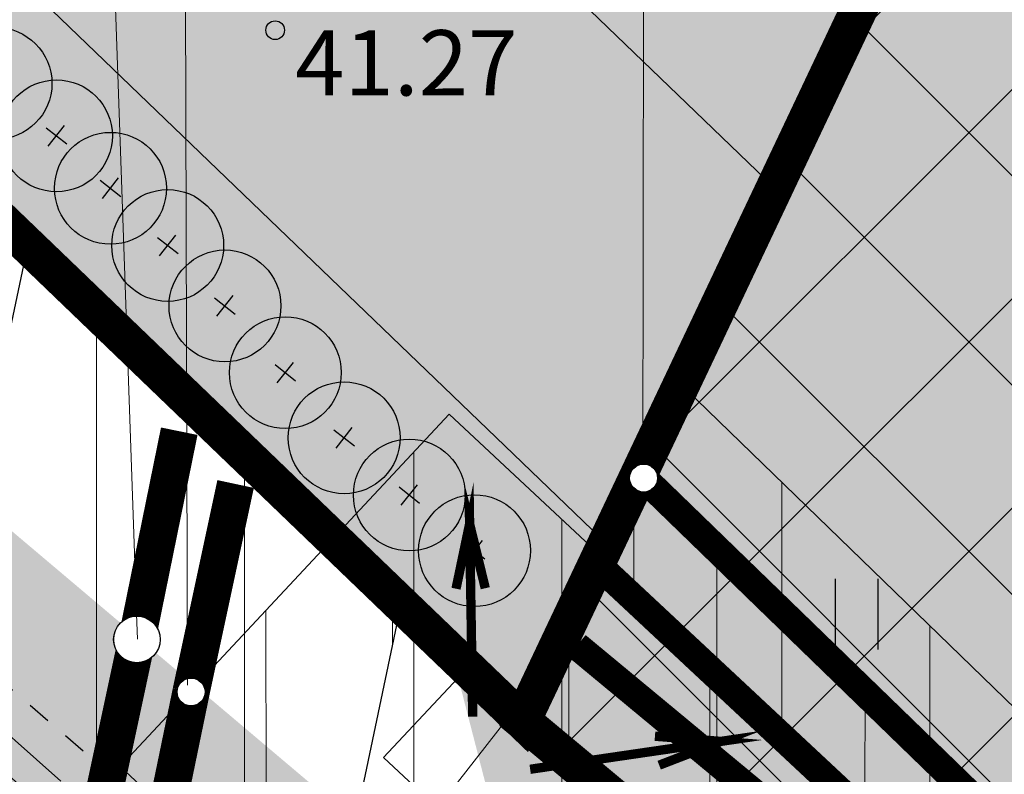
# Model space of a CAD drawing. Units: metres. Extents: x 248 to 548552, y 15 to 6584367.
# Drawn here: x 547457 to 547468, y 6584022 to 6584030 of the extents above; entities that cross this region are included whole.
import ezdxf
from ezdxf.enums import TextEntityAlignment as Align

# ---------------------------------------------------------------- set-up
doc = ezdxf.new("R2010")
doc.units = ezdxf.units.M
doc.header["$LTSCALE"] = 0.5
doc.set_wipeout_variables(frame=1)
doc.linetypes.add('DASHED2', pattern=[0.375, 0.25, -0.125])
doc.linetypes.add('KRUUSKILL', pattern=[2, 1, -1])
doc.layers.get('0').update_dxf_attribs({"lineweight": 9})
for name, color, linetype in [('A_geoalus', 7, 'Continuous'), ('A_Tammi_tee_pohiprojekt', 7, 'Continuous'), ('dp_krundisihtotstarve#elamumaa', 51, 'Continuous'), ('dp_krunt', 1, 'Continuous'), ('dp_servituut#tee', 172, 'Continuous'), ('dp_tehno_el_lp', 5, 'Continuous'), ('dp_tehno_gaas_lp', 7, 'Continuous'), ('dp_tehno_gaas_trass', 14, 'Continuous'), ('dp_tehno_vk_yhis_kanal_lp', 244, 'Continuous'), ('dp_tehno_vk_yhis_vesi_lp', 7, 'Continuous'), ('HALJASTUS', 82, 'Continuous'), ('KORGUS-EH2000', 7, 'Continuous'), ('TEE', 7, 'Continuous'), ('v_piire', 180, 'Continuous'), ('v_servituut#tehno', 6, 'Continuous'), ('v_tekst', 7, 'Continuous'), ('v_vihmapeenar#ala', 5, 'Continuous')]:
    doc.layers.add(name, color=color, linetype=linetype)
for name, color, linetype, lineweight in [('dp_juurdep_krunt', 7, 'Continuous', 0), ('TL_katend_AB_KT', 41, 'Continuous', 9), ('TL_katend_puiste_killustik', 11, 'Continuous', 9), ('v_haljastus', 96, 'Continuous', 9), ('v_tehno_tekst', 7, 'Continuous', 18), ('v_transp_tee', 9, 'Continuous', 9)]:
    doc.layers.add(name, color=color, linetype=linetype, lineweight=lineweight)
for name, color, linetype, lineweight, true_color in [('dp_tehno_side_trass', 4, 'SIDE_KPROJEKT', 9, 0x00ffff), ('TL_katend_haljastus_muru', 7, 'Continuous', 9, 0xe9ffa8), ('TL_mulle_reljeef', 7, 'Continuous', 9, 0x007f1f), ('TL_tee_servajoon', 1, 'Continuous', 9, 0xff0000)]:
    doc.layers.add(name, color=color, linetype=linetype, lineweight=lineweight, true_color=true_color)
doc.layers.add('dp_tehno_vk_yhis_kanal_trass', color=7, linetype='Continuous', true_color=0x4c0000)
doc.layers.add('dp_tehno_vk_yhis_vesi_trass', color=7, linetype='Continuous', true_color=0x0052a5)
doc.styles.add('ITALIC', font='italic.shx')
doc.styles.add('KPR-jooned', font='romand.shx')
doc.styles.add('ROMANS', font='romans.shx', dxfattribs={"height": 1})
doc.styles.get("Standard").update_dxf_attribs({"font": 'romans.shx', "height": 0.9})
doc.linetypes.add('FENCELINE2', pattern='A,6.35,-2.54,[132,ltypeshp.shx,S=2.54,R=0,X=-2.54,Y=0],-2.54,25.4', length=36.83)
doc.linetypes.add('Gaas1', pattern='A,3.4,-0.4,["G1",Standard,S=0.5,R=0,X=-0.1,Y=-0.25],-1.2', length=5)
doc.linetypes.add('Kanal1', pattern='A,3.4,-0.4,["K1",Standard,S=0.5,R=0,X=-0.1,Y=-0.25],-1.2', length=5)
doc.linetypes.add('SIDE_KPROJEKT', pattern='A,9.5,-1.25,["/",KPR-jooned,S=1,R=0,X=-0.55,Y=-0.5],-1.25', length=12)
doc.linetypes.add('T.KAABEL', pattern='A,1.3,-0.7,1.3,-0.7,["W1",ROMANS,S=0.5,R=0,X=-0.25,Y=-0.25],-1', length=5)
doc.linetypes.add('Vesi1', pattern='A,3.4,-0.4,["V1",Standard,S=0.5,R=0,X=-0.1,Y=-0.25],-1.2', length=5)

# ---------------------------------------------------------------- blocks, each defined once
blk = doc.blocks.new('VKT kanalisatsiooni kontrollkaev')
at = {"color": 0, "linetype": 'ByBlock', "lineweight": -2}
blk.add_wipeout([(-0.03922954786392244, 0.49845866686656404), (-0.11672268192795261, 0.4861849601988384), (-0.19134171618254486, 0.4619397662556435), (-0.2612492823579744, 0.4263200821770461), (-0.3247240241650918, 0.38020298280001574), (-0.38020298280001547, 0.32472402416509194), (-0.4263200821770461, 0.2612492823579744), (-0.4619397662556433, 0.1913417161825448), (-0.4861849601988383, 0.11672268192795276), (-0.498458666866564, 0.03922954786392241), (-0.498458666866564, -0.03922954786392241), (-0.4861849601988384, -0.11672268192795265), (-0.4619397662556434, -0.19134171618254492), (-0.4263200821770461, -0.2612492823579743), (-0.3802029828000155, -0.3247240241650917), (-0.3247240241650921, -0.3802029828000153), (-0.26124928235797473, -0.42632008217704587), (-0.19134171618254517, -0.46193976625564326), (-0.11672268192795301, -0.48618496019883817), (-0.039229547863922784, -0.4984586668665639), (0.03922954786392216, -0.49845866686656404), (0.11672268192795243, -0.4861849601988384), (0.19134171618254459, -0.4619397662556435), (0.26124928235797423, -0.4263200821770463), (0.3247240241650916, -0.38020298280001563), (0.38020298280001524, -0.32472402416509216), (0.42632008217704587, -0.26124928235797473), (0.4619397662556432, -0.19134171618254525), (0.48618496019883817, -0.1167226819279531), (0.498458666866564, -0.03922954786392285), (0.498458666866564, 0.039229547863921965), (0.4861849601988384, 0.11672268192795232), (0.46193976625564354, 0.19134171618254436), (0.42632008217704626, 0.2612492823579742), (0.38020298280001563, 0.3247240241650917), (0.3247240241650921, 0.3802029828000153), (0.26124928235797473, 0.42632008217704587), (0.1913417161825452, 0.46193976625564326), (0.11672268192795303, 0.48618496019883817), (0.039229547863922846, 0.49845866686656404)], dxfattribs=at)
blk.add_circle((0, 0), 0.5, dxfattribs=at)
blk = doc.blocks.new('VKT veevarustus maakraan')
at = {"color": 0, "linetype": 'ByBlock', "lineweight": -2}
blk.add_wipeout([(-0.03922954786392244, 0.49845866686656404), (-0.11672268192795261, 0.4861849601988384), (-0.19134171618254486, 0.4619397662556435), (-0.2612492823579744, 0.4263200821770461), (-0.3247240241650918, 0.38020298280001574), (-0.38020298280001547, 0.32472402416509194), (-0.4263200821770461, 0.2612492823579744), (-0.4619397662556433, 0.1913417161825448), (-0.4861849601988383, 0.11672268192795276), (-0.498458666866564, 0.03922954786392241), (-0.498458666866564, -0.03922954786392241), (-0.4861849601988384, -0.11672268192795265), (-0.4619397662556434, -0.19134171618254492), (-0.4263200821770461, -0.2612492823579743), (-0.3802029828000155, -0.3247240241650917), (-0.3247240241650921, -0.3802029828000153), (-0.26124928235797473, -0.42632008217704587), (-0.19134171618254517, -0.46193976625564326), (-0.11672268192795301, -0.48618496019883817), (-0.039229547863922784, -0.4984586668665639), (0.03922954786392216, -0.49845866686656404), (0.11672268192795243, -0.4861849601988384), (0.19134171618254459, -0.4619397662556435), (0.26124928235797423, -0.4263200821770463), (0.3247240241650916, -0.38020298280001563), (0.38020298280001524, -0.32472402416509216), (0.42632008217704587, -0.26124928235797473), (0.4619397662556432, -0.19134171618254525), (0.48618496019883817, -0.1167226819279531), (0.498458666866564, -0.03922954786392285), (0.498458666866564, 0.039229547863921965), (0.4861849601988384, 0.11672268192795232), (0.46193976625564354, 0.19134171618254436), (0.42632008217704626, 0.2612492823579742), (0.38020298280001563, 0.3247240241650917), (0.3247240241650921, 0.3802029828000153), (0.26124928235797473, 0.42632008217704587), (0.1913417161825452, 0.46193976625564326), (0.11672268192795303, 0.48618496019883817), (0.039229547863922846, 0.49845866686656404)], dxfattribs=at)
blk.add_circle((0, 0), 0.5, dxfattribs=at)
blk = doc.blocks.new('VKT gaasitorustiku maakraan')
at = {"color": 0, "linetype": 'ByBlock', "lineweight": -2}
blk.add_wipeout([(-0.03922954786392244, 0.49845866686656404), (-0.11672268192795261, 0.4861849601988384), (-0.19134171618254486, 0.4619397662556435), (-0.2612492823579744, 0.4263200821770461), (-0.3247240241650918, 0.38020298280001574), (-0.38020298280001547, 0.32472402416509194), (-0.4263200821770461, 0.2612492823579744), (-0.4619397662556433, 0.1913417161825448), (-0.4861849601988383, 0.11672268192795276), (-0.498458666866564, 0.03922954786392241), (-0.498458666866564, -0.03922954786392241), (-0.4861849601988384, -0.11672268192795265), (-0.4619397662556434, -0.19134171618254492), (-0.4263200821770461, -0.2612492823579743), (-0.3802029828000155, -0.3247240241650917), (-0.3247240241650921, -0.3802029828000153), (-0.26124928235797473, -0.42632008217704587), (-0.19134171618254517, -0.46193976625564326), (-0.11672268192795301, -0.48618496019883817), (-0.039229547863922784, -0.4984586668665639), (0.03922954786392216, -0.49845866686656404), (0.11672268192795243, -0.4861849601988384), (0.19134171618254459, -0.4619397662556435), (0.26124928235797423, -0.4263200821770463), (0.3247240241650916, -0.38020298280001563), (0.38020298280001524, -0.32472402416509216), (0.42632008217704587, -0.26124928235797473), (0.4619397662556432, -0.19134171618254525), (0.48618496019883817, -0.1167226819279531), (0.498458666866564, -0.03922954786392285), (0.498458666866564, 0.039229547863921965), (0.4861849601988384, 0.11672268192795232), (0.46193976625564354, 0.19134171618254436), (0.42632008217704626, 0.2612492823579742), (0.38020298280001563, 0.3247240241650917), (0.3247240241650921, 0.3802029828000153), (0.26124928235797473, 0.42632008217704587), (0.1913417161825452, 0.46193976625564326), (0.11672268192795303, 0.48618496019883817), (0.039229547863922846, 0.49845866686656404)], dxfattribs=at)
blk.add_circle((0, 0), 0.5, dxfattribs=at)
blk = doc.blocks.new('HEIN')
at = {"color": 0, "linetype": 'Continuous'}
for p, q in [((-0.4550559781346237, 0.7611157096907846), (-0.4550559781346237, -0.7611157096907846)), ((0.4550559781346237, 0.7611157096907846), (0.4550559781346237, -0.7611157096907846))]:
    blk.add_line(p, q, dxfattribs=at)
blk = doc.blocks.new('A$Cba0dd7b4')
at = {"layer": 'HALJASTUS', "color": 251, "linetype": 'Continuous', "ltscale": 0.5, "xscale": 0.5, "yscale": 0.5, "zscale": 0.5}
blk.add_blockref('HEIN', (168.0911713788519, 576.0517198508605), dxfattribs=at)
blk = doc.blocks.new('A$Cbce278c2')
at = {"layer": 'TL_katend_AB_KT'}
h = blk.add_hatch(color=256, dxfattribs=at)
h.dxf.hatch_style = 1
edge = h.paths.add_edge_path()
edge.add_arc((372.777172193164, 595.8034148635343), 10.00000000092824, 195.1233687191737, 215.6006220730241, ccw=False)
edge.add_line((363.1235091830604, 593.1944322064519), (361.0298577763606, 600.9412852162495))
edge.add_arc((358.1337588729803, 600.158590419218), 3.000000000576847, 15.12336871571645, 38.07015017612362)
edge.add_line((360.4955280047143, 602.0084678670391), (360.5075272882823, 602.0161087894812))
edge.add_line((360.5075272882823, 602.0161087894812), (360.23896409804, 602.437859678641))
edge.add_line((360.23896409804, 602.437859678641), (359.7802790747955, 602.1457775132731))
edge.add_arc((367.5262726693181, 591.4160596346483), 13.23356575233091, 125.8262559719274, 136.6024123061289)
edge.add_arc((355.3571835128823, 598.9336389694363), 2.999999994326004, 15.123368710958289, 31.66002137783272, ccw=False)
edge.add_line((358.2532824103255, 599.7163337646052), (360.7872306960635, 590.3403102122247))
edge.add_arc((357.8911317933816, 589.5576154151931), 2.999999999902547, -54.39937790833238, 15.12336871919689, ccw=False)
edge.add_line((359.637527188519, 587.1183320935816), (356.9865426586475, 585.2203700430691))
edge.add_line((356.9865426586475, 585.2203700430691), (358.73293805297, 582.7810867214575))
edge.add_line((358.73293805297, 582.7810867214575), (361.1722213745816, 584.5274821165949))
edge.add_arc((362.9186167697189, 582.0881987959146), 2.999999999117655, 35.600622078499384, 125.60062210202199, ccw=False)
edge.add_line((365.3579000912141, 583.8345941901207), (372.744023349951, 573.5180030316114))
edge.add_arc((448.7683535177493, 627.9473261330277), 93.49999995048542, 215.6006220762349, 218.1091591695042)
edge.add_line((375.1991525883786, 570.2427105000243), (381.0783798176562, 562.7471220670268))
edge.add_arc((533.3312181981746, 682.1679041944444), 193.4999999970243, 218.1091591621982, 223.4006372225411)
edge.add_arc((456.4604265104281, 609.4731906382367), 87.70000002671037, 223.4006372221956, 228.6818116327638)
edge.add_arc((485.8411117844516, 642.8951193308458), 132.1999998548667, 228.6818116353419, 234.4962668924637)
edge.add_arc((521.4414545621257, 692.7980812806636), 193.4999999955866, 234.4962668899412, 241.4414223298761)
edge.add_line((428.9374270373955, 522.8414547843859), (437.8416080265306, 518.1933146351948))
edge.add_line((437.8416080265306, 518.1933146351948), (496.6923371544108, 490.4365786965936))
edge.add_arc((490.5396612737095, 495.549755807966), 8.000000041576586, 320.2717470908118, 335.1817046418581)
edge.add_line((497.8008092732634, 492.191820371896), (498.1921116177691, 493.0379665521905))
edge.add_line((498.1921116177691, 493.0379665521905), (439.1761632562848, 520.8808107320219))
edge.add_line((439.1761632562848, 520.8808107320219), (430.3488487632712, 525.4888252085075))
edge.add_arc((521.4414545622421, 692.798081276007), 190.4999999924064, 234.4962668897746, 241.4336320406444, ccw=False)
edge.add_arc((485.8411117973737, 642.8951193327084), 129.1999998644245, 228.6818116377857, 234.4962668893327, ccw=False)
edge.add_arc((456.4604265199741, 609.4731906400993), 84.70000003404952, 223.4006372295456, 228.6818116381154, ccw=False)
edge.add_arc((533.3312181929359, 682.1679042028263), 190.499999998104, 218.1091591633108, 223.4006372302945, ccw=False)
edge.add_line((383.4388889360707, 564.5986070660874), (377.559661707026, 572.0941954981536))
edge.add_arc((448.7683535228716, 627.9473261209205), 90.49999994744724, 215.6006220648272, 218.1091591583884, ccw=False)
edge.add_line((375.1833066692343, 575.2643984304741), (364.6462277848041, 589.9820968816057))
at = {"layer": 'TL_katend_haljastus_muru'}
h = blk.add_hatch(color=256, dxfattribs=at)
h.dxf.hatch_style = 1
edge = h.paths.add_edge_path()
edge.add_line((381.5009148824029, 613.073300219141), (375.9252755538328, 615.8701260890812))
edge.add_line((375.9252755538328, 615.8701260890812), (373.6045250911266, 614.3412187248468))
edge.add_line((373.6045250911266, 614.3412187248468), (373.8781426730566, 613.9227292761207))
edge.add_arc((379.0768767398549, 605.9714297512546), 9.500000001653932, 123.1775397129183, 151.6628736912241)
edge.add_line((370.7152620162815, 610.4806868126616), (370.3988141991431, 609.8938906528056))
edge.add_arc((361.1570295073325, 614.8778063496575), 10.49999999824342, 302.48823254278847, 331.6628736967981, ccw=False)
edge.add_line((366.796856502071, 606.0210376707837), (360.5075272881659, 602.0161087894812))
edge.add_line((360.5075272881659, 602.0161087894812), (360.6642642095685, 601.7699695629999))
edge.add_arc((358.1337588729803, 600.158590419218), 3.000000000586181, 15.123368715716424, 32.48823258429269, ccw=False)
edge.add_line((361.0298577763606, 600.9412852162495), (363.1235091830604, 593.1944322064519))
edge.add_arc((372.7771721932804, 595.8034148635343), 10.00000000099237, 195.1233687189997, 215.6006220726358)
edge.add_line((364.6462277848041, 589.9820968816057), (375.1833066692343, 575.2643984304741))
edge.add_arc((448.7683535227552, 627.9473261209205), 90.49999994735728, 215.6006220648702, 218.1091591584339)
edge.add_line((377.559661707026, 572.0941954981536), (383.4388889363036, 564.5986070660874))
edge.add_arc((533.3312181993388, 682.167904199101), 190.5000000006535, 218.1091591612839, 223.4006372284089)
edge.add_arc((456.460426511243, 609.4731906382367), 84.70000002689248, 223.4006372332542, 228.6818116417194)
edge.add_arc((485.8411117973737, 642.8951193327084), 129.1999998644254, 228.6818116377857, 234.4962668893327)
edge.add_arc((521.4414545622421, 692.798081276007), 190.4999999924051, 234.4962668897746, 241.4336320406444)
edge.add_line((430.3488487632712, 525.4888252085075), (439.1761632562848, 520.8808107320219))
edge.add_line((439.1761632562848, 520.8808107320219), (490.9664241304854, 496.454119396396))
edge.add_line((490.9664241304854, 496.454119396396), (497.7429806353757, 493.257980754599))
edge.add_line((497.7429806353757, 493.257980754599), (498.4969320514938, 494.8883137172088))
edge.add_arc((498.1790411645779, 494.1743676038459), 0.7815201013218707, 65.99855350890068, 121.5837071863469)
edge.add_line((497.7697249468183, 494.8401257451624), (491.5807935936609, 497.7567152827978))
edge.add_line((491.5807935936609, 497.7567152827978), (456.0139431844, 514.5126550588757))
edge.add_line((456.0139431844, 514.5126550588757), (424.4814994735643, 530.5410907901824))
edge.add_line((424.4814994735643, 530.5410907901824), (414.5518978363834, 537.007663317956))
edge.add_line((414.5518978363834, 537.007663317956), (394.0935605257982, 554.2942075906321))
edge.add_line((394.0935605257982, 554.2942075906321), (388.146912662196, 561.4940698454157))
edge.add_line((388.146912662196, 561.4940698454157), (373.7812240576604, 582.1817246638238))
edge.add_line((373.7812240576604, 582.1817246638238), (365.944019063958, 593.2007630122826))
edge.add_line((365.944019063958, 593.2007630122826), (363.6917351474985, 601.0742694074288))
edge.add_line((363.6917351474985, 601.0742694074288), (381.5009148824029, 613.073300219141))
at = {"layer": 'TL_katend_puiste_killustik'}
h = blk.add_hatch(dxfattribs=at)
h.set_pattern_fill('TRIANG', color=256, scale=0.1, style=0)
h.set_pattern_definition([(59.99999999999999, (-547056.6380851176, -6583975.970699781), (-0.4762499990779618, 0.8248891965723391), [0.4762500000000001, -0.4762500000000001]), (120, (-547056.6380851176, -6583975.970699781), (-0.952499999077962, 5.323391505385189e-10), [0.4762499999999999, -0.4762499999999999]), (0, (-547056.8762101176, -6583975.558255183), (0.4762500000000001, 0.82488919604), [0.4762500000000001, -0.4762500000000001])])
h.paths.add_polyline_path([(388.3810958551476, 545.0923336818814, 0.02304755010312173), (394.5959271795582, 539.0993764204904, 0.02537579157997544), (405.5806328809122, 530.3895839741454, 0.03037896587791201), (426.1151156659471, 517.546436178498), (435.1635440648533, 512.8229963267222), (454.5318634150317, 503.6879268204793), (454.7836462128907, 504.1219966067001), (435.385970592848, 513.2709120009094), (426.3502817671979, 517.9877015687525, -0.03037360221580209), (405.871010908857, 530.7966227922589, -0.02537579169040506), (394.926047221059, 539.4749037269503, -0.02304755004643269), (388.7443793668645, 545.4358814805746, -0.003623109123463941), (386.7780606852612, 547.5455731283873), (386.3764867610298, 547.243640598841, 0.003684895399121098)])
at = {"layer": 'TL_mulle_reljeef'}
blk.add_lwpolyline([(360.7184027329786, 602.1503903847188), (360.8751396553125, 601.9042511563748, -0.0759138380609579), (361.2711993515259, 601.0065097827464), (363.3648507584585, 593.2596567729488, 0.08958739884739818), (364.8495013948996, 590.1276298314333), (375.3865802979562, 575.4099313542247, 0.0109459950583808), (377.7563708210364, 572.2484858883545), (383.6355980398366, 564.7528974693269, 0.0230925321341955), (395.1018408767413, 551.4479679027572, 0.02304755016892721), (400.7031483147293, 546.0466312747449, 0.0253757915144165), (410.9526258585975, 537.9198025250807, 0.03027634295307405), (430.4664754393743, 525.7094351304695), (435.7639051070437, 522.9440830387175)], format="xyb", dxfattribs=at)
blk.add_lwpolyline([(394.2186049455777, 552.5701493145898), (394.8561517242342, 551.9264162993059), (395.2210158412345, 551.5606685755774), (396.198998440057, 550.5985998800024), (396.610251381062, 550.2032156949863), (397.5559057570063, 549.3139199232683), (397.822907150723, 549.0677224388346), (398.0293290098198, 548.8788297278807), (398.4614791851491, 548.4874055208638), (398.8962311670184, 548.0990422768518), (399.2963939160109, 547.7462951345369), (399.9023174182512, 547.1895071929321), (400.9161572000012, 546.288939028047)], dxfattribs=at)
at = {"layer": 'TL_tee_servajoon', "const_width": 0.1, "flags": 128}
blk.add_lwpolyline([(360.23896409804, 602.437859678641), (360.6642642104998, 601.7699695611373, -0.07591383806157084), (361.0298577763606, 600.9412852162495), (363.1235091831768, 593.1944322064519, 0.08958739885141405), (364.6462277846877, 589.9820968816057), (375.1833066877443, 575.2643984043971, 0.01094599505996144), (377.5596617276315, 572.0941954720765), (383.4388889463153, 564.5986070530489, 0.02309253213378135), (394.9201991194859, 551.2761940052733, 0.02304755016823025), (400.5380882846657, 545.8588676294312, 0.02537579151378805), (410.8074368590023, 537.7162831053138, 0.03027921444900972), (430.3488487632712, 525.4888252085075), (435.6482150795637, 522.7224621521309)], format="xyb", dxfattribs=at)
blk = doc.blocks.new('A$C63BF5161')
at = {"layer": 'v_tekst', "transparency": 33554559}
h = blk.add_hatch(color=82, dxfattribs=at)
h.dxf.hatch_style = 1
edge = h.paths.add_edge_path()
edge.add_arc((2.000004010275063, 1.999999289400876), 2.133333333333333, 0, 360)
at = {"layer": 'v_tekst', "flags": 128}
for points in [[(1.607293486245965, 2.309333962388337), (2.392744682845716, 1.690410366281867)], [(1.690557285095622, 1.607146566733718), (2.309480882249829, 2.392597762867808)]]:
    blk.add_lwpolyline(points, dxfattribs=at)
at = {"layer": 'v_tekst', "lineweight": 30}
blk.add_circle((2.000004010275063, 1.999999289400876), 2.133333333333333, dxfattribs=at)
blk = doc.blocks.new('A$Cc088db9f')
at = {"layer": 'dp_juurdep_krunt', "linetype": 'Continuous', "lineweight": 13}
blk.add_hatch(color=7, dxfattribs=at).paths.add_polyline_path([(408.0469543476356, 546.679197082296), (404.4297719207825, 551.3492511380464), (410.013972479268, 549.4230845496058), (408.2808380419156, 548.5885268114507)])
at = {"layer": 'dp_krundisihtotstarve#elamumaa', "ltscale": 10, "transparency": 33554559}
h = blk.add_hatch(color=256, dxfattribs=at)
h.dxf.hatch_style = 1
h.paths.add_polyline_path([(381.4919756893069, 613.1022789478302), (364.038480147603, 601.2608284791932), (365.5793128497899, 595.5594951929525), (393.6895951292245, 558.5737076522782), (405.8714403569466, 546.8986139697954), (426.73197568662, 590.9722789470106)])
h.paths.add_polyline_path([(461.6111427145079, 573.9093413874507), (426.7320586917922, 590.972451435402), (405.8714525434189, 546.8986398084089), (412.5616053319536, 541.315613463521), (429.3300305702724, 530.7775404211134), (438.9723005773267, 526.0786582101136)])
h.paths.add_polyline_path([(461.6111427143915, 573.9093413874507), (438.9723005774431, 526.0786582101136), (472.97860631207, 509.5277388468385), (495.5833559671883, 557.2861678665504), (466.551975296461, 571.4922791402787)])
h.paths.add_polyline_path([(472.97860631207, 509.5277388468385), (507.3561696549878, 493.2589778844267), (529.7487814825727, 540.5695586288348), (496.8319756892743, 556.6722789481282), (495.5833559692837, 557.2861678656191)])
h.paths.add_polyline_path([(564.2385027303826, 523.6973767206073), (557.9119756856235, 526.7922789445147), (529.7487814825727, 540.5695586288348), (507.3561696549878, 493.2589778844267), (542.113030637498, 476.8116223532706)])
h.paths.add_polyline_path([(564.2385027303826, 523.6973767206073), (542.1130039988784, 476.8116327961907), (577.1573224579915, 460.2281728731468), (599.1217114622705, 506.6339289741591), (588.4519756928785, 511.8522789487615)])
h.paths.add_polyline_path([(599.1217114622705, 506.6339289741591), (577.1573224579915, 460.2281728731468), (609.7123638170306, 445.4581253500655), (653.2719756857259, 479.9722789470106), (637.8219756901963, 487.7022789465263)])
at = {"layer": 'dp_servituut#tee', "ltscale": 10, "transparency": 33554636}
h = blk.add_hatch(dxfattribs=at)
h.set_pattern_fill('ANSI37', color=256, scale=0.5)
h.set_pattern_definition([(45, (-547055.3000193951, -6583475.622245197), (-1.122532015133644, 1.122532015133644), []), (135, (-547055.3000193951, -6583475.622245197), (-1.122532015133644, -1.122532015133644), [])])
edge = h.paths.add_edge_path()
edge.add_arc((505.7784706251696, 491.137327904813), 2.709200008194018, 81.54588380397817, 165.6978301444557)
edge.add_line((503.1532385417959, 491.8065970530733), (498.6150210647611, 493.9053066857159))
edge.add_arc((496.0368210521992, 495.5512542733923), 3.058800216776438, 327.4454491478661, 402.2834395545263)
edge.add_line((498.2997997204075, 497.6092111030594), (472.8948244013591, 509.5671744691208))
edge.add_line((472.8948244013591, 509.5671744691208), (438.8840731476666, 526.1204172847793))
edge.add_line((438.8840731476666, 526.1204172847793), (429.3300305702724, 530.7775404211134))
edge.add_line((429.3300305702724, 530.7775404211134), (422.6885350069497, 534.9513709601015))
edge.add_line((422.6885350069497, 534.9513709601015), (416.0274691020604, 539.137500429526))
edge.add_line((416.0274691020604, 539.137500429526), (412.5616053319536, 541.315613463521))
edge.add_line((412.5616053319536, 541.315613463521), (405.9132154069375, 546.8417716631666))
edge.add_line((405.9132154069375, 546.8417716631666), (411.3041818595957, 558.3090983657166))
edge.add_line((411.3041818595957, 558.3090983657166), (421.1977642081911, 550.061182432808))
edge.add_line((421.1977642081911, 550.061182432808), (418.1817587296246, 543.6890345979482))
edge.add_line((418.1817587296246, 543.6890345979482), (431.7627106130822, 535.15412085969))
edge.add_line((431.7627106130822, 535.15412085969), (441.0171508459607, 530.6430380437523))
edge.add_line((441.0171508459607, 530.6430380437523), (475.0279712871416, 514.089720572345))
edge.add_line((475.0279712871416, 514.089720572345), (509.5466950508999, 497.7539623193443))
edge.add_line((509.5466950508999, 497.7539623193443), (567.994644006365, 470.0880142869428))
edge.add_line((567.994644006365, 470.0880142869428), (570.9741517861839, 476.3830505413935))
edge.add_line((570.9741517861839, 476.3830505413935), (582.3282660854748, 471.0279231211171))
edge.add_line((582.3282660854748, 471.0279231211171), (577.1434837448178, 460.2344543682411))
edge.add_line((577.1434837448178, 460.2344543682411), (542.113030637498, 476.8116223532706))
edge.add_line((542.113030637498, 476.8116223532706), (506.1767699950142, 493.8170895166695))
at = {"layer": 'v_servituut#tehno', "lineweight": 0, "ltscale": 10, "transparency": 33554687}
h = blk.add_hatch(dxfattribs=at)
h.set_pattern_fill('ANSI31', color=256, scale=0.5, angle=45)
h.set_pattern_definition([(90, (-547056.6380243107, -6583476.017721052), (-1.5875, 0), [])])
h.paths.add_polyline_path([(404.5652297805063, 548.1369099216536), (403.7406482864171, 544.1992688914761), (411.7116348764393, 538.086997362785), (413.3419678560458, 540.8251966731623), (417.3220073950943, 538.3239512210712), (414.5844361219788, 533.7790633188561), (405.9686904595001, 515.5455123838037), (405.294287617784, 515.8641822570935), (404.9331863272237, 515.0985582843423), (401.3153832160169, 516.8048702860251), (409.396165512735, 533.9381256988272), (398.5166136133485, 542.2706174682826), (400.5627537211403, 551.9824795322493)])
h = blk.add_hatch(dxfattribs=at)
h.set_pattern_fill('ANSI31', color=256, scale=0.5, angle=45)
h.set_pattern_definition([(90, (-547041.3496479355, -6583464.536104652), (-1.5875, 0), [])])
h.paths.add_polyline_path([(469.3103836538503, 514.3223400590941), (499.2328630250413, 500.1660570595413), (525.1304629098158, 488.2416661307216), (540.3797712184023, 481.2805903730914), (574.8792280250927, 465.5302295861766), (574.0400928799063, 463.7188578424975), (539.5268484352855, 479.4722597999498), (524.2939833095297, 486.4249928314239), (499.2947751648026, 497.9379436839372), (498.3462142050266, 495.8903964748606), (496.4957505721832, 496.6534365052357), (497.4800517268013, 498.7786450842395), (468.4505777804879, 512.5165898380801), (439.1414379430935, 526.3276188261807), (417.4127963152714, 540.2931705508381), (410.3360382027458, 545.0301373945549), (406.804895425681, 548.444252198562), (407.6200028549647, 550.4502950077876), (411.5987242250703, 546.5916329426691), (418.4939348695334, 541.9757695607841), (440.1294133235933, 528.0801977878436)])
h = blk.add_hatch(dxfattribs=at)
h.set_pattern_fill('ANSI31', color=256, scale=0.5, angle=45)
h.set_pattern_definition([(90, (-547046.8824278285, -6583470.724600359), (-1.5875, 0), [])])
h.paths.add_polyline_path([(428.3569585530786, 529.0269082468003), (449.4177855373127, 518.7607969297096), (466.2087736617541, 510.6845957441255), (469.4014153389726, 509.1511792577803), (471.0337285173591, 512.5497282687575), (476.2174789312994, 509.9259617589414), (474.663805070566, 506.618998686783), (482.9997617863119, 502.6083945594728), (505.9653664069483, 491.7927256720141), (507.6769896132173, 495.3564017200842), (512.9412019490264, 492.8280158936977), (511.2529175478267, 489.2764159794897), (537.0460025011562, 477.0154451383278), (573.6279051962774, 459.6916782185435), (575.4290365480119, 463.4417142290622), (580.6662628223421, 460.8571422155946), (578.4272616470698, 456.1954416623339), (575.3488636455731, 457.6739872442558), (574.1102517099353, 456.8919354779646), (568.6052793248091, 459.5359576521441), (568.7345688912319, 459.8051443109289), (538.0094346738188, 474.344685388729), (528.552846374223, 454.0155055355281), (526.7506387201138, 454.8831184124574), (536.2024268939858, 475.2019792571664), (507.10694120673, 489.032775468193), (506.9227224987699, 488.657348709181), (501.6585101655219, 491.1857345411554), (501.8249828993576, 491.5319460453466), (482.1402300458867, 500.8024953082204), (472.1377866559196, 505.6135132517666), (471.9631106904708, 505.2470195628703), (466.6988983560586, 507.7754053864628), (466.8766532990849, 508.145499125123), (464.7469917309936, 509.1683693611994), (448.5508818671806, 516.9584434591234), (427.3838865360012, 527.2762760706246), (410.219887349871, 538.062946527265), (404.3248114307644, 542.8976193796843), (404.4546180407051, 543.6904366705567), (401.5536371842027, 546.3999898396432), (405.0836291008163, 550.1793727679178), (409.3514867249178, 546.1931392466649), (406.7962202037452, 543.4573452575132), (411.390746341669, 539.6892799949273)])
h = blk.add_hatch(dxfattribs=at)
h.set_pattern_fill('ANSI31', color=256, scale=0.5, angle=45)
h.set_pattern_definition([(90, (-547042.0444206896, -6583465.818995411), (-1.5875, 0), [])])
h.paths.add_polyline_path([(463.1997254263842, 516.1210397733375), (488.3502652284224, 504.1602948242798), (508.4506618501619, 494.7431779336184), (540.9737843690673, 479.9234810275957), (564.8616829607636, 469.0385662512854), (578.3991566844052, 462.8935835370794), (577.3840445469832, 460.7435922166333), (565.6425711571937, 465.9618940176442), (564.8458412325708, 466.8479386260733), (536.3282265935559, 479.8424598379061), (508.4750763413031, 492.5342068998143), (508.0451387579087, 491.6538978181779), (506.2411370462505, 492.5030733803287), (506.65934507153, 493.3738011866808), (487.4965329384431, 502.351655962877), (462.3447567761177, 514.3129888838157), (438.6562509124633, 525.4507237300277), (410.9717248583911, 543.2442741477862), (409.9004786624573, 543.537638893351), (405.9167003089096, 546.8388838227838), (407.1619344787905, 549.4790801424533), (412.0001531084999, 544.9607514329255), (439.6266249737237, 527.2045139223337)])
at = {"layer": 'v_transp_tee', "ltscale": 10, "transparency": 33554559}
h = blk.add_hatch(color=256, dxfattribs=at)
h.dxf.hatch_style = 1
edge = h.paths.add_edge_path()
edge.add_line((408.6675306623802, 552.5173967508599), (398.1162571572931, 562.6651251940057))
edge.add_line((398.1162571572931, 562.6651251940057), (397.8728542046156, 562.9853798896074))
edge.add_line((397.8728542046156, 562.9853798896074), (400.2606176277623, 568.0479930983856))
edge.add_line((400.2606176277623, 568.0479930983856), (394.8339198493632, 570.6074757073075))
edge.add_line((394.8339198493632, 570.6074757073075), (396.9666180745699, 575.1292914394289))
edge.add_line((396.9666180745699, 575.1292914394289), (391.5758332910482, 577.7635730141774))
edge.add_line((391.5758332910482, 577.7635730141774), (388.702502183849, 571.6725347312167))
edge.add_arc((391.6777876981068, 570.0776311252266), 3.375802334816554, 151.8064392255482, 215.155290540871)
edge.add_line((388.9177504268009, 568.1338627068326), (395.1196132826153, 559.997426789254))
edge.add_line((395.1196132826153, 559.997426789254), (406.8968686643057, 548.6706054955721))
edge.add_line((406.8968686643057, 548.6706054955721), (408.6675306621473, 552.5173967508599))
at = {"layer": 'v_vihmapeenar#ala', "ltscale": 10, "transparency": 33554687}
h = blk.add_hatch(dxfattribs=at)
h.set_pattern_fill('ANSI31', color=256, scale=0.5, angle=90)
h.set_pattern_definition([(135, (-547056.6380243107, -6583476.017721052), (-1.122532015133644, -1.122532015133644), [])])
edge = h.paths.add_edge_path()
edge.add_arc((649.5718855472514, 480.6904670549557), 1.120184388399955, 268.6525400530741, 398.1876903447554)
edge.add_line((650.4523389793467, 481.3830093406141), (387.0103357324842, 610.3991393651813))
edge.add_arc((386.9096494473051, 609.3349305512384), 1.068961237354766, 84.59525433496839, 223.209386309009)
edge.add_line((386.1305301293032, 608.6030485834926), (649.545543913031, 479.5705924266949))
at = {"layer": 'dp_krunt', "ltscale": 10, "const_width": 0.4, "flags": 128}
for points in [[(381.4919756893069, 613.1022789478302), (369.2919756893534, 619.0722789475694), (348.2119756892789, 604.0922789480537), (306.4319882998243, 574.3822879139334), (318.9319756893674, 568.3722789483145), (359.6619756893488, 548.8722789483145), (364.2619755300693, 546.6722790244967), (546.8319756892743, 459.0922789480537), (596.6019756913884, 435.0522789480165), (609.7123638170306, 445.4581253500655), (577.1573224579915, 460.2281728731468), (542.0590555259259, 476.8369969800115), (507.3561696549878, 493.2589778844267), (472.9787873664172, 509.528316247277), (438.9718445023755, 526.0776946274564), (429.3300305702724, 530.7775404211134), (412.5616053319536, 541.315613463521), (405.8672586221946, 546.8897793805227), (393.6109281654935, 558.6735444162041), (365.5793128497899, 595.5594951929525), (364.038480147603, 601.2608284791932)], [(381.4919756893069, 613.1022789478302), (364.038480147603, 601.2608284791932), (365.5793128497899, 595.5594951929525), (365.5793128497899, 595.5594951929525), (393.6109281654935, 558.6735444162041), (405.8672587869223, 546.8897792436182), (426.73197568662, 590.9722789470106)], [(461.611126289703, 573.9093494061381), (426.7321653963299, 590.9723992347717), (405.8672586221946, 546.8897793805227), (412.5616053319536, 541.315613463521), (429.3300305702724, 530.7775404211134), (438.9718445023755, 526.0776946274564)]]:
    blk.add_lwpolyline(points, close=True, dxfattribs=at)
at = {"layer": 'dp_servituut#tee'}
blk.add_lwpolyline([(561.5126037894515, 467.5567559618503), (506.209465199383, 493.8861809149384, 0.3670794595775659), (503.1532385417959, 491.8065970530733), (498.6150210647611, 493.9053066857159, 0.3386660921070646), (498.2997997204075, 497.6092111030594), (472.8948244013591, 509.5671744691208), (438.8840731476666, 526.1204172847793), (429.3300305702724, 530.7775404211134), (422.6885350069497, 534.9513709601015), (415.603897082503, 539.4036931591108), (412.5616053319536, 541.315613463521), (405.9132154069375, 546.8417716631666), (411.2821637914749, 558.3302674805745), (421.1977642081911, 550.061182432808), (418.1817587296246, 543.6890345979482), (431.7627106130822, 535.15412085969), (431.7627106130822, 535.15412085969), (441.0171508459607, 530.6430380437523), (475.0279712871416, 514.089720572345), (567.994644006365, 470.0880142869428), (570.9741517861839, 476.3830505413935), (582.3282660854748, 471.0279231211171), (577.1434837448178, 460.2344543682411), (561.5126037894515, 467.5567559618503, 0.02865367250919321)], format="xyb", close=True, dxfattribs=at)
at = {"layer": 'v_piire', "linetype": 'FENCELINE2', "ltscale": 0.4, "const_width": 0.1, "flags": 128}
for points in [[(408.5866178378928, 552.5555677330121), (426.7319756892975, 590.972278947942), (383.0659218282672, 612.3323534820229), (364.9351404876215, 597.9430384067819), (365.5793128497899, 595.5594951929525), (393.6440684745321, 558.6299360906705), (405.9165498354705, 546.8385647824034), (406.8077997741057, 548.7562678484246)], [(408.0508221287746, 551.3637355165556), (408.0508221287746, 551.3637355165556), (410.7475986055797, 557.0815513320267)]]:
    blk.add_lwpolyline(points, dxfattribs=at)
at = {"layer": 'v_piire', "linetype": 'DASHED2', "ltscale": 0.2, "const_width": 0.1, "flags": 128}
blk.add_lwpolyline([(406.2396762274439, 547.5645243739709), (408.0508221287746, 551.3637355165556)], dxfattribs=at)
at = {"layer": 'v_servituut#tehno'}
blk.add_lwpolyline([(404.5652297805063, 548.1369099216536), (403.7406482864171, 544.1992688914761), (411.7116348764393, 538.086997362785), (413.3419678560458, 540.8251966731623), (417.3220073950943, 538.3239512210712), (414.5844361219788, 533.7790633188561), (405.9686904595001, 515.5455123838037), (405.2881951130694, 515.8670610962436), (404.9331863272237, 515.0985582843423), (401.3153832160169, 516.8048702860251), (409.396165512735, 533.9381256988272), (398.5166136133485, 542.2706174682826), (400.5627537211403, 551.9824795322493)], close=True, dxfattribs=at)
at = {"layer": 'v_servituut#tehno', "linetype": 'ByBlock', "ltscale": 0.5}
for points in [[(469.3103836538503, 514.3223400590941), (499.2328630250413, 500.1660570595413), (525.1304629098158, 488.2416661307216), (540.3797712184023, 481.2805903730914), (574.8792280250927, 465.5302295861766), (574.0400928799063, 463.7188578424975), (539.5268484352855, 479.4722597999498), (524.2939833095297, 486.4249928314239), (499.2947751648026, 497.9379436839372), (498.3462142050266, 495.8903964748606), (496.4957505721832, 496.6534365052357), (497.4800517268013, 498.7786450842395), (468.4505777804879, 512.5165898380801), (439.1414379430935, 526.3276188261807), (417.4127963152714, 540.2931705508381), (410.3360382027458, 545.0301373945549), (406.804895425681, 548.444252198562), (407.6200028549647, 550.4502950077876), (411.5987242250703, 546.5916329426691), (418.4939348695334, 541.9757695607841), (440.1294133235933, 528.0801977878436)], [(463.1997254263842, 516.1210397733375), (488.3502652284224, 504.1602948242798), (508.4506618501619, 494.7431779336184), (540.9737843690673, 479.9234810275957), (564.8616829607636, 469.0385662512854), (578.3991566844052, 462.8935835370794), (577.3840445469832, 460.7435922166333), (565.6425711571937, 465.9618940176442), (564.8458412325708, 466.8479386260733), (536.3282265935559, 479.8424598379061), (508.4750763413031, 492.5342068998143), (508.0451387579087, 491.6538978181779), (506.2411370462505, 492.5030733803287), (506.65934507153, 493.3738011866808), (487.4965329384431, 502.351655962877), (462.3447567761177, 514.3129888838157), (438.6562509124633, 525.4507237300277), (410.9717248583911, 543.2442741477862), (409.9004786624573, 543.537638893351), (405.9167003089096, 546.8388838227838), (407.1619344787905, 549.4790801424533), (412.0001531084999, 544.9607514329255), (439.6266249737237, 527.2045139223337)]]:
    blk.add_lwpolyline(points, close=True, dxfattribs=at)
blk.add_lwpolyline([(427.3838865360012, 527.2762760706246), (410.219887349871, 538.062946527265), (404.3248114307644, 542.8976193796843), (404.4546180407051, 543.6904366705567), (401.5536371842027, 546.3999898396432), (405.0836291008163, 550.1793727679178), (409.3514867249178, 546.1931392466649), (406.7962202037452, 543.4573452575132), (411.390746341669, 539.6892799949273)], dxfattribs=at)
at = {"layer": 'v_transp_tee', "ltscale": 10, "transparency": 33554559, "flags": 128}
blk.add_lwpolyline([(408.6675306623802, 552.5173967508599), (398.1162571572931, 562.6651251940057), (397.8728542046156, 562.9853798896074), (400.2606176277623, 568.0479930983856), (394.8339198493632, 570.6074757073075), (396.9666180745699, 575.1292914394289), (391.5758332910482, 577.7635730141774), (388.702502183849, 571.6725347312167, 0.2836730988886833), (388.9177504268009, 568.1338627068326), (395.1196132826153, 559.997426789254), (406.8968686643057, 548.6706054955721), (408.6675306621473, 552.5173967508599)], format="xyb", dxfattribs=at)
at = {"layer": 'A_Tammi_tee_pohiprojekt'}
blk.add_blockref('A$Cbce278c2', (6.080686580389738e-05, -0.04702127166092396), dxfattribs=at)
at = {"layer": 'v_haljastus', "xscale": 0.28125, "yscale": 0.28125, "zscale": 0.28125}
for p in [(399.6601928607561, 553.1652232063934), (400.3081635882845, 552.6026108907536), (400.887933916878, 552.0399926546961), (401.5017970076296, 551.4262348422781), (402.1156675356906, 550.7783780572936), (402.7636457006447, 550.0623233290389), (403.394562609843, 549.363315124996), (404.0936947928276, 548.749557312578), (404.792819538503, 548.152846025303)]:
    blk.add_blockref('A$C63BF5161', p, dxfattribs=at)
blk = doc.blocks.new('A$C4f015290')
at = {"layer": 'KORGUS-EH2000', "linetype": 'Continuous'}
blk.add_circle((175.375, 460.9759999997914), 0.1, dxfattribs=at)
at = {"layer": 'TEE', "linetype": 'KRUUSKILL', "ltscale": 0.5, "flags": 128}
blk.add_lwpolyline([(136.5, 510.6510000005364), (136.9520000000484, 508.5279999999329), (134.8830000000307, 505.8519999999553), (135.2550000000047, 501.5740000000224), (139.4020000000019, 494.0570000000298), (146.9023909301031, 483.6747347973287), (154.3630000000121, 474.2549999998882), (159.6290000000736, 470.043000000529), (162.4520000000484, 464.6409999998286), (168.7930000000633, 459.5770000005141), (170.1119999999646, 455.9920000005513), (179.1829999999609, 448.2199999997392), (189.6739999999991, 440.8210000004619), (200.0189999999711, 434.2350000003353), (211.173000000068, 428.5509999999776), (222.8660000000382, 423.1450000004843), (234.5160000000615, 416.9340000003576), (245.9570000000531, 411.7240000003949), (257.8780000000261, 405.7889999998733), (269.7889999999898, 400.4240000005811), (281.3000000000466, 395.0049999998882), (293.4649999999674, 389.1380000002682), (305.6219999999739, 383.4460000004619), (317.4890000000596, 377.7829999998212), (329.5629999999655, 372.339999999851), (340.7970000000205, 366.9490000000224), (352.3120000000345, 361.2379999998957), (364.5949999999721, 355.973000000231), (377.0579999999609, 350.811999999918), (390.9120000000112, 344.3219999996945)], dxfattribs=at)
at = {"layer": 'KORGUS-EH2000', "ltscale": 0.5, "style": 'ITALIC'}
blk.add_text(' 41.27 ', height=0.7, dxfattribs=at).set_placement((175.375, 460.9759999997914), align=Align.TOP_LEFT)

msp = doc.modelspace()

# ---------------------------------------------------------------- hatches: boundary and pattern name
at = {"layer": 'dp_tehno_el_lp', "linetype": 'Continuous', "ltscale": 0.5}
h = msp.add_hatch(color=256, dxfattribs=at)
h.dxf.hatch_style = 1
h.paths.add_polyline_path([(547462.3630711861, 6584021.258259604), (547463.162728802, 6584022.114412369), (547461.8181013424, 6584023.370311587)])

# ---------------------------------------------------------------- linework, layer by layer
at = {"layer": 'dp_tehno_el_lp', "linetype": 'T.KAABEL', "ltscale": 2, "const_width": 0.1}
for points in [[(547461.9744203303, 6584022.951782857), (547461.9407746121, 6584025.019035586), (547461.7950920252, 6584024.324839698)], [(547461.9744203303, 6584022.951782857), (547461.9407746122, 6584025.019035586), (547462.1089709231, 6584024.329948256)], [(547462.5904029155, 6584022.38782048), (547464.6361520536, 6584022.687113553), (547463.9744263164, 6584022.431671982)], [(547462.5904029155, 6584022.38782048), (547464.6361520536, 6584022.687113553), (547463.9289835034, 6584022.742285908)]]:
    msp.add_lwpolyline(points, dxfattribs=at)
at = {"layer": 'dp_tehno_el_lp', "linetype": 'Continuous', "ltscale": 0.5}
msp.add_lwpolyline([(547461.0184437275, 6584022.514158823), (547461.8181013424, 6584023.370311587), (547463.162728802, 6584022.114412369), (547462.3630711861, 6584021.258259604)], close=True, dxfattribs=at)
at = {"layer": 'dp_tehno_gaas_trass', "color": 14, "linetype": 'Gaas1', "ltscale": 3, "const_width": 0.3}
msp.add_lwpolyline([(547474.5913899031, 6584017.152191108), (547467.6054055246, 6584021.828606221), (547463.8072146486, 6584025.512185363)], dxfattribs=at)
at = {"layer": 'dp_tehno_side_trass', "ltscale": 0.5, "const_width": 0.3}
for points in [[(547564.6419411164, 6583969.8658929), (547544.5614233941, 6583979.273696446), (547530.5297130788, 6583985.982206437), (547519.401191344, 6583991.21581935), (547495.7794622538, 6584002.345339878), (547468.0215917309, 6584020.186030655), (547463.3519545291, 6584024.546924084)], [(547468.0215917309, 6584020.186030655), (547467.0105656513, 6584020.462903898), (547463.0900198648, 6584023.711749781)]]:
    msp.add_lwpolyline(points, dxfattribs=at)
at = {"layer": 'dp_tehno_vk_yhis_kanal_trass', "color": 18, "linetype": 'Kanal1', "ltscale": 3, "true_color": 0x4c0000, "const_width": 0.4}
for points in [[(547458.371612264, 6584023.780544816), (547458.8262622315, 6584026.014190163)], [(547457.3715733986, 6584019.109610542), (547458.3719347706, 6584023.780450937)]]:
    msp.add_lwpolyline(points, dxfattribs=at)
at = {"layer": 'dp_tehno_vk_yhis_vesi_trass', "color": 154, "linetype": 'Vesi1', "ltscale": 3, "true_color": 0x0052a5, "const_width": 0.4}
for points in [[(547458.9527037897, 6584023.217196389), (547459.4307113047, 6584025.447975331)], [(547469.4547091338, 6584010.7370281), (547458.1632583637, 6584019.395481138), (547458.9530262963, 6584023.217102511)]]:
    msp.add_lwpolyline(points, dxfattribs=at)
at = {"layer": 'v_tehno_tekst'}
for p, q in [((547463.8427345267, 6584060.132609716), (547463.7999588863, 6584025.496801104)), ((547440.2585557128, 6583994.665503643), (547463.2241373309, 6584024.055545303))]:
    msp.add_line(p, q, dxfattribs=at)

# ---------------------------------------------------------------- block references
at = {"layer": 'A_Tammi_tee_pohiprojekt', "ltscale": 10}
msp.add_blockref('A$Cc088db9f', (547056.6380243107, 6583476.017721052), dxfattribs=at)

# ---------------------------------------------------------------- next in the draw order: block references
at = {"layer": 'dp_tehno_gaas_lp', "color": 0, "xscale": 0.3, "yscale": 0.3, "zscale": 0.3}
msp.add_blockref('VKT gaasitorustiku maakraan', (547463.8072146486, 6584025.512185363), dxfattribs=at)
at = {"layer": 'dp_tehno_vk_yhis_kanal_lp', "color": 244, "xscale": 0.5, "yscale": 0.5, "zscale": 0.5}
msp.add_blockref('VKT kanalisatsiooni kontrollkaev', (547458.3719347706, 6584023.780450937), dxfattribs=at)
at = {"layer": 'dp_tehno_vk_yhis_vesi_lp', "xscale": 0.3, "yscale": 0.3, "zscale": 0.3}
msp.add_blockref('VKT veevarustus maakraan', (547458.9530262963, 6584023.217102511), dxfattribs=at)

# ---------------------------------------------------------------- next in the draw order: linework, layer by layer
at = {"layer": 'v_tehno_tekst', "color": 5}
msp.add_line((547458.8208726345, 6584056.341379486), (547458.9150671986, 6584023.291678943), dxfattribs=at)
at = {"layer": 'v_tehno_tekst', "color": 244}
msp.add_line((547457.3697468428, 6584052.921901555), (547458.3768609824, 6584023.784739991), dxfattribs=at)

# ---------------------------------------------------------------- next in the draw order: block references
at = {"layer": 'A_geoalus', "ltscale": 0.5}
for name, p in [('A$C4f015290', (547284.48, 6583569.34)), ('A$Cba0dd7b4', (547297.999822441, 6583447.999822441))]:
    msp.add_blockref(name, p, dxfattribs=at)

doc.saveas('drawing.dxf')
